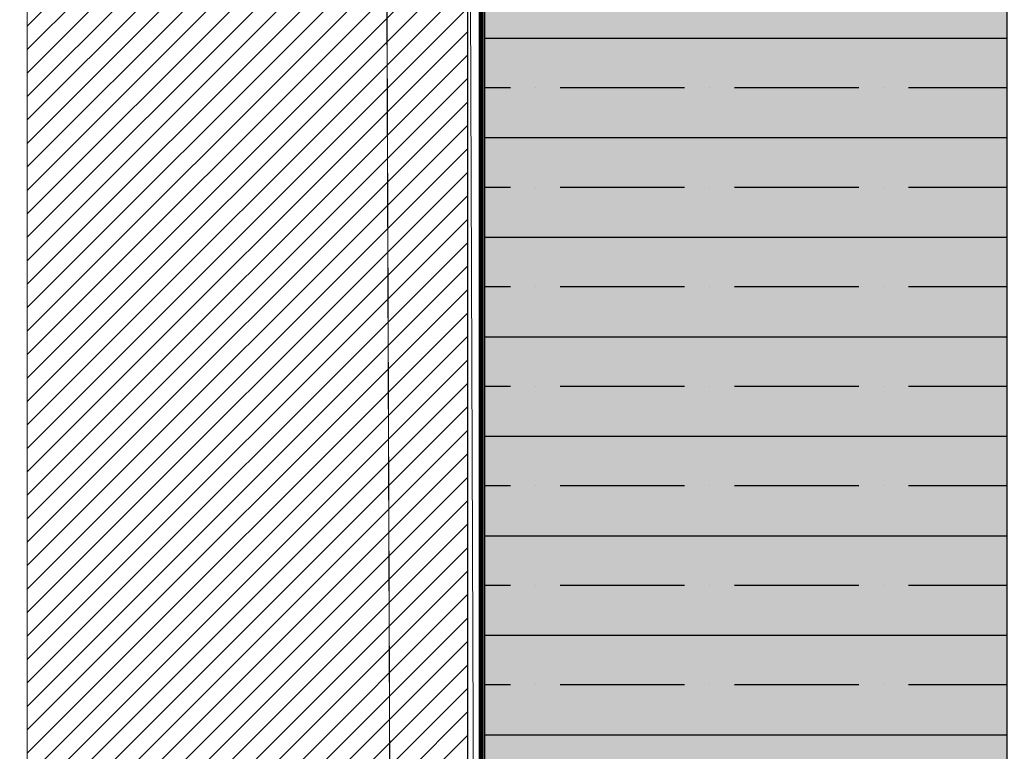
# Model space of a CAD drawing. Units: millimetres. Extents: x -8253 to -1198, y 1046 to 12164.
# Drawn here: x -5620 to -5431, y 9141 to 9281 of the extents above; entities that cross this region are included whole.
import ezdxf

# ---------------------------------------------------------------- set-up
doc = ezdxf.new("R2010")
doc.units = ezdxf.units.MM
doc.linetypes.add('HIDDEN', pattern=[0.375, 0.25, -0.125])
for name, color, linetype, lineweight in [('0-BLUESKIN', 4, 'Continuous', 0), ('BACK UP STRUCTURE - MIT&CLA', 4, 'Continuous', 30), ('OTHERS - MIT&CLA', 8, 'Continuous', 0)]:
    doc.layers.add(name, color=color, linetype=linetype, lineweight=lineweight)
doc.layers.add('0-INSULATION-SEMI-RIGID', color=41, linetype='Continuous')

# ---------------------------------------------------------------- blocks, each defined once
blk = doc.blocks.new('*U1439')
at = {"layer": '0-INSULATION-SEMI-RIGID', "ltscale": 10, "true_color": 0xfecc66, "transparency": 33554534}
h = blk.add_hatch(color=31, dxfattribs=at)
h.dxf.hatch_style = 1
h.paths.add_polyline_path([(477.6396904437528, 100), (5.591260787696228e-11, 100), (0, 0), (477.6396904436968, 0)])
at = {"layer": '0-INSULATION-SEMI-RIGID', "ltscale": 10}
h = blk.add_hatch(dxfattribs=at)
h.set_pattern_fill('ANSI35', color=256, scale=3, angle=45)
h.set_pattern_definition([(90, (419.6895002002669, 48.99999999999999), (-19.05, 0), []), (90, (429.2145043144944, 58.52500411422746), (-19.05, 0), [23.8125, -4.762499999999999, 0, -4.762499999999999])])
h.paths.add_polyline_path([(477.6396904437528, 100), (5.591260787696228e-11, 100), (0, 0), (477.6396904436968, 0)])
blk.add_lwpolyline([(477.6396904437528, 100), (5.591260787696228e-11, 100), (0, 0), (477.6396904436968, 0)], close=True, dxfattribs=at)

msp = doc.modelspace()

# ---------------------------------------------------------------- hatches: boundary and pattern name
h = msp.add_hatch()
h.set_pattern_fill('ANSI31', color=37, style=0)
h.set_pattern_definition([(45, (-6013.765655087284, 8857.859897443614), (-2.245064030267288, 2.245064030267288), [])])
h.paths.add_polyline_path([(-5618.323587876076, 8955.791684333264), (-5534.0676454882, 8955.791684333264), (-5534.0676454882, 9442.058124588844), (-5618.323587876076, 9442.058124588844)])

# ---------------------------------------------------------------- linework, layer by layer
at = {"layer": '0-BLUESKIN', "linetype": 'HIDDEN', "ltscale": 8, "const_width": 1}
msp.add_lwpolyline([(-5531.44261434111, 9442.75351962305), (-5531.44261434111, 8956.56027239558)], dxfattribs=at)
at = {"layer": 'BACK UP STRUCTURE - MIT&CLA'}
msp.add_lwpolyline([(-5534.01850393414, 8953.780943110689), (-5534.01850393414, 9442.058124588844)], dxfattribs=at)
at = {"layer": 'OTHERS - MIT&CLA'}
for points in [[(-5550.016460392714, 9442.058124588844), (-5548.345515283544, 8971.791684333264), (-5619.749368328848, 8971.791684333264)], [(-5550.0676454882, 9442.058124588844), (-5548.345515283544, 8971.791684333264), (-5532.345515283544, 8971.791684333264), (-5534.0676454882, 9442.058124588844)]]:
    msp.add_lwpolyline(points, dxfattribs=at)
msp.add_lwpolyline([(-5618.323587876076, 8955.791684333264), (-5534.0676454882, 8955.791684333264), (-5534.0676454882, 9442.058124588844), (-5618.323587876076, 9442.058124588844)], close=True, dxfattribs=at)

# ---------------------------------------------------------------- block references
at = {"layer": '0-INSULATION-SEMI-RIGID', "rotation": 90}
msp.add_blockref('*U1439', (-5430.800593528459, 8964.418434145147), dxfattribs=at)

doc.saveas('drawing.dxf')
